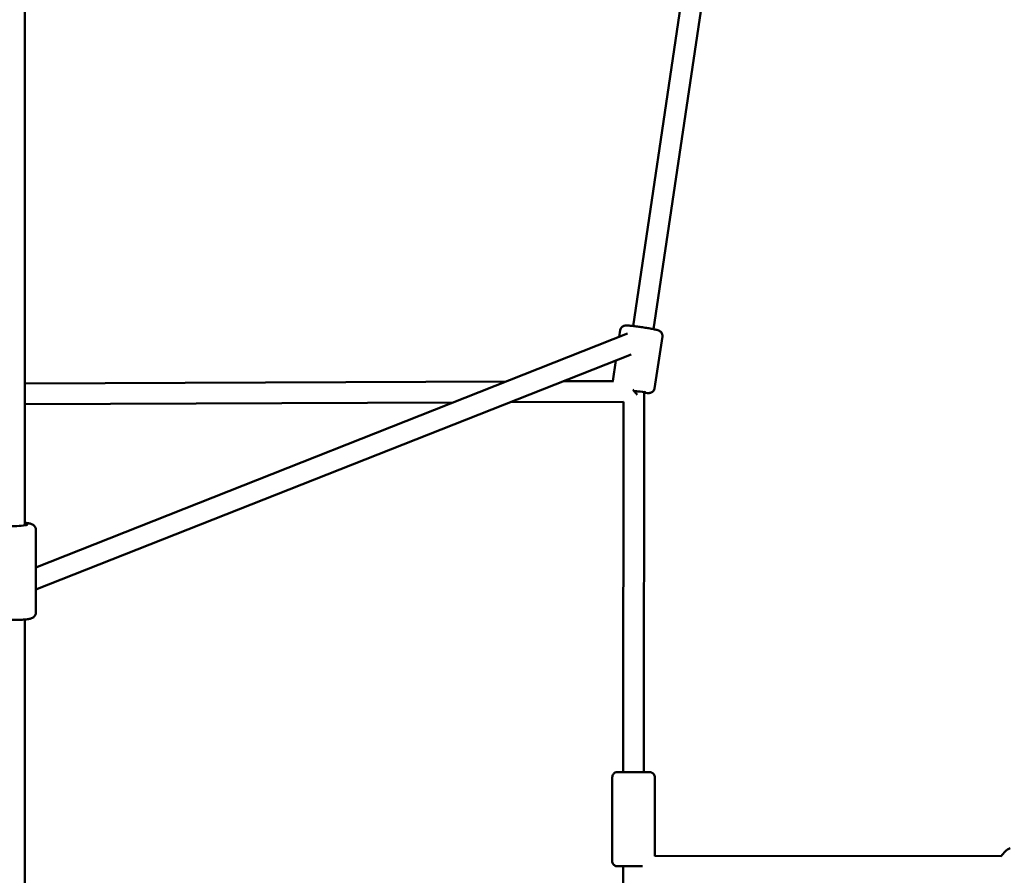
# Model space of a CAD drawing. Units: millimetres. Extents: x -15479 to 46221, y 101441 to 128002.
# Drawn here: x 27597 to 28548, y 115514 to 116341 of the extents above; entities that cross this region are included whole.
import ezdxf

# ---------------------------------------------------------------- set-up
doc = ezdxf.new("R2010")
doc.units = ezdxf.units.MM
doc.layers.add('MD_Visible', color=7, linetype='Continuous', lineweight=50)

# ---------------------------------------------------------------- blocks, each defined once
blk = doc.blocks.new('CustomObjectsInViewport6_0')
at = {"layer": 'MD_Visible'}
for p, q in [((2620.15, 9891.99), (2620.15, 10902.06)), ((3207.28, 10084.56), (3267.92, 10493.75)), ((3227.04, 10081.5), (3287.69, 10490.73)), ((3202.02, 10077.24), (2630.65, 9851.5)), ((3194.96, 10080.67), (3193.97, 10074.06)), ((3194.96, 10080.67), (3193.97, 10074.06)), ((3194.96, 10080.67), (3193.97, 10074.06)), ((3194.96, 10080.67), (3193.97, 10074.06)), ((3235.51, 10074.59), (3227.97, 10024.23)), ((3235.51, 10074.59), (3227.97, 10024.23)), ((3235.51, 10074.59), (3227.97, 10024.23)), ((3235.51, 10074.59), (3227.97, 10024.23)), ((3205.35, 10057.05), (2630.65, 9830)), ((3190.55, 10051.2), (3187.57, 10031.35)), ((3190.55, 10051.2), (3187.57, 10031.35)), ((3190.55, 10051.2), (3187.57, 10031.35)), ((3190.55, 10051.2), (3187.57, 10031.35)), ((2620.15, 10029), (3084.8, 10030.93)), ((3139.8, 10031.15), (3188.22, 10031.35)), ((3217.74, 9653.76), (3218.03, 10020.69)), ((3218.03, 10020.69), (3218.07, 10020.95)), ((3218.03, 10020.69), (3218.07, 10020.95)), ((2620.15, 10009), (3033.64, 10010.71)), ((3088.64, 10010.94), (3198.02, 10011.39)), ((3197.74, 9653.78), (3198.02, 10011.39)), ((2630.65, 9887.98), (2630.65, 9807.63)), ((2620.15, 9319.5), (2620.15, 9801.1)), ((3187.23, 9648.78), (3187.17, 9567.78)), ((3187.23, 9648.78), (3187.17, 9567.78)), ((3187.23, 9648.78), (3187.17, 9567.78)), ((3187.23, 9648.78), (3187.17, 9567.78)), ((3228.23, 9648.75), (3228.17, 9572.7)), ((3228.23, 9648.75), (3228.17, 9572.7)), ((3228.23, 9648.75), (3228.17, 9572.7)), ((3228.23, 9648.75), (3228.17, 9572.7)), ((3228.17, 9572.75), (3562.72, 9572.5)), ((3197.31, 9114.06), (3197.67, 9562.77))]:
    blk.add_line(p, q, dxfattribs=at)
at = {"layer": 'MD_Visible', "extrusion": (0, 0, -1)}
blk.add_arc((-3580.04, 9562.49), 20, 30.04264, 63.69823, dxfattribs=at)
at = {"layer": 'MD_Visible'}
for major_axis, ratio, start_param, end_param in [((-8.63, 9.96), 0.027071, 4.743627, 4.854987), ((-10, 0.74), 0.027105, 4.361696, 4.743368), ((-8.63, 9.96), 0.027071, 4.361954, 4.743627), ((-10, 0.74), 0.027105, 3.143579, 4.361696)]:
    blk.add_ellipse((3208.03, 10021.43), major_axis=major_axis, ratio=ratio, start_param=start_param, end_param=end_param, dxfattribs=at)
at = {"layer": 'MD_Visible', "extrusion": (0, 0, -1)}
for centre, major_axis, ratio, start_param, end_param in [((3206.95, 10022.33), (-12.36, 1.85), 0.052332, 2.673094, 3.59351), ((3206.95, 10022.33), (-12.36, 1.85), 0.052332, 2.673094, 3.59351), ((3206.95, 10022.33), (-12.36, 1.85), 0.052332, 2.673094, 3.59351), ((3206.95, 10022.33), (-12.36, 1.85), 0.052332, 2.673094, 3.59351), ((2610.15, 9892.94), (12.5, 0), 0.126688, 5.639684, 10.068279), ((3207.67, 9562.76), (-12.5, 0.01), 0.000294, 5.639684, 8.622969), ((3207.67, 9562.76), (-12.5, 0.01), 0.000294, 5.639684, 8.622969), ((3207.67, 9562.76), (-12.5, 0.01), 0.000294, 5.639684, 8.622969), ((3207.67, 9562.76), (-12.5, 0.01), 0.000294, 5.639684, 8.622969)]:
    blk.add_ellipse(centre, major_axis=major_axis, ratio=ratio, start_param=start_param, end_param=end_param, dxfattribs=at)
at = {"layer": 'MD_Visible'}
for points, knots in [([(3194.96, 10080.67), (3195.05, 10081.21), (3195.22, 10081.73), (3195.68, 10082.66), (3195.97, 10083.05), (3196.62, 10083.74), (3196.95, 10084), (3197.64, 10084.43), (3197.95, 10084.57), (3198.53, 10084.79), (3198.77, 10084.85), (3199.27, 10084.96), (3199.49, 10084.99), (3200.15, 10085.06), (3200.49, 10085.07), (3201.65, 10085.06), (3202.51, 10085.01), (3204.8, 10084.82), (3206.25, 10084.68), (3209.36, 10084.31), (3210.98, 10084.1), (3214.33, 10083.64), (3216.04, 10083.39), (3219.41, 10082.87), (3221.06, 10082.6), (3224.15, 10082.06), (3225.59, 10081.79), (3228.17, 10081.27), (3229.28, 10081.03), (3230.8, 10080.64), (3231.31, 10080.5), (3232.19, 10080.17), (3232.5, 10080.07), (3233.34, 10079.55), (3233.67, 10079.35), (3234.43, 10078.57), (3234.81, 10078.12), (3235.36, 10076.88), (3235.54, 10076.24), (3235.58, 10075.22), (3235.56, 10074.91), (3235.51, 10074.59)], [0.009132, 0.009132, 0.009132, 0.009132, 0.026093, 0.026093, 0.044767, 0.044767, 0.068846, 0.068846, 0.101796, 0.101796, 0.143734, 0.143734, 0.205238, 0.205238, 0.351849, 0.351849, 0.666009, 0.666009, 1.027123, 1.027123, 1.358343, 1.358343, 1.684427, 1.684427, 2.009963, 2.009963, 2.338405, 2.338405, 2.679671, 2.679671, 2.906126, 2.906126, 3.028425, 3.028425, 3.082172, 3.082172, 3.117807, 3.117807, 3.140925, 3.140925, 3.150725, 3.150725, 3.150725, 3.150725]), ([(3194.96, 10080.67), (3195.05, 10081.21), (3195.22, 10081.73), (3195.68, 10082.66), (3195.97, 10083.05), (3196.62, 10083.74), (3196.95, 10084), (3197.64, 10084.43), (3197.95, 10084.57), (3198.53, 10084.79), (3198.77, 10084.85), (3199.27, 10084.96), (3199.49, 10084.99), (3200.15, 10085.06), (3200.49, 10085.07), (3201.65, 10085.06), (3202.51, 10085.01), (3204.8, 10084.82), (3206.25, 10084.68), (3209.36, 10084.31), (3210.98, 10084.1), (3214.33, 10083.64), (3216.04, 10083.39), (3219.41, 10082.87), (3221.06, 10082.6), (3224.15, 10082.06), (3225.59, 10081.79), (3228.17, 10081.27), (3229.28, 10081.03), (3230.8, 10080.64), (3231.31, 10080.5), (3232.19, 10080.17), (3232.5, 10080.07), (3233.34, 10079.55), (3233.67, 10079.35), (3234.43, 10078.57), (3234.81, 10078.12), (3235.36, 10076.88), (3235.54, 10076.24), (3235.58, 10075.22), (3235.56, 10074.91), (3235.51, 10074.59)], [0.009132, 0.009132, 0.009132, 0.009132, 0.026093, 0.026093, 0.044767, 0.044767, 0.068846, 0.068846, 0.101796, 0.101796, 0.143734, 0.143734, 0.205238, 0.205238, 0.351849, 0.351849, 0.666009, 0.666009, 1.027123, 1.027123, 1.358343, 1.358343, 1.684427, 1.684427, 2.009963, 2.009963, 2.338405, 2.338405, 2.679671, 2.679671, 2.906126, 2.906126, 3.028425, 3.028425, 3.082172, 3.082172, 3.117807, 3.117807, 3.140925, 3.140925, 3.150725, 3.150725, 3.150725, 3.150725]), ([(3194.96, 10080.67), (3195.05, 10081.21), (3195.22, 10081.73), (3195.68, 10082.66), (3195.97, 10083.05), (3196.62, 10083.74), (3196.95, 10084), (3197.64, 10084.43), (3197.95, 10084.57), (3198.53, 10084.79), (3198.77, 10084.85), (3199.27, 10084.96), (3199.49, 10084.99), (3200.15, 10085.06), (3200.49, 10085.07), (3201.65, 10085.06), (3202.51, 10085.01), (3204.8, 10084.82), (3206.25, 10084.68), (3209.36, 10084.31), (3210.98, 10084.1), (3214.33, 10083.64), (3216.04, 10083.39), (3219.41, 10082.87), (3221.06, 10082.6), (3224.15, 10082.06), (3225.59, 10081.79), (3228.17, 10081.27), (3229.28, 10081.03), (3230.8, 10080.64), (3231.31, 10080.5), (3232.19, 10080.17), (3232.5, 10080.07), (3233.34, 10079.55), (3233.67, 10079.35), (3234.43, 10078.57), (3234.81, 10078.12), (3235.36, 10076.88), (3235.54, 10076.24), (3235.58, 10075.22), (3235.56, 10074.91), (3235.51, 10074.59)], [0.009132, 0.009132, 0.009132, 0.009132, 0.026093, 0.026093, 0.044767, 0.044767, 0.068846, 0.068846, 0.101796, 0.101796, 0.143734, 0.143734, 0.205238, 0.205238, 0.351849, 0.351849, 0.666009, 0.666009, 1.027123, 1.027123, 1.358343, 1.358343, 1.684427, 1.684427, 2.009963, 2.009963, 2.338405, 2.338405, 2.679671, 2.679671, 2.906126, 2.906126, 3.028425, 3.028425, 3.082172, 3.082172, 3.117807, 3.117807, 3.140925, 3.140925, 3.150725, 3.150725, 3.150725, 3.150725]), ([(3194.96, 10080.67), (3195.05, 10081.21), (3195.22, 10081.73), (3195.68, 10082.66), (3195.97, 10083.05), (3196.62, 10083.74), (3196.95, 10084), (3197.64, 10084.43), (3197.95, 10084.57), (3198.53, 10084.79), (3198.77, 10084.85), (3199.27, 10084.96), (3199.49, 10084.99), (3200.15, 10085.06), (3200.49, 10085.07), (3201.65, 10085.06), (3202.51, 10085.01), (3204.8, 10084.82), (3206.25, 10084.68), (3209.36, 10084.31), (3210.98, 10084.1), (3214.33, 10083.64), (3216.04, 10083.39), (3219.41, 10082.87), (3221.06, 10082.6), (3224.15, 10082.06), (3225.59, 10081.79), (3228.17, 10081.27), (3229.28, 10081.03), (3230.8, 10080.64), (3231.31, 10080.5), (3232.19, 10080.17), (3232.5, 10080.07), (3233.34, 10079.55), (3233.67, 10079.35), (3234.43, 10078.57), (3234.81, 10078.12), (3235.36, 10076.88), (3235.54, 10076.24), (3235.58, 10075.22), (3235.56, 10074.91), (3235.51, 10074.59)], [0.009132, 0.009132, 0.009132, 0.009132, 0.026093, 0.026093, 0.044767, 0.044767, 0.068846, 0.068846, 0.101796, 0.101796, 0.143734, 0.143734, 0.205238, 0.205238, 0.351849, 0.351849, 0.666009, 0.666009, 1.027123, 1.027123, 1.358343, 1.358343, 1.684427, 1.684427, 2.009963, 2.009963, 2.338405, 2.338405, 2.679671, 2.679671, 2.906126, 2.906126, 3.028425, 3.028425, 3.082172, 3.082172, 3.117807, 3.117807, 3.140925, 3.140925, 3.150725, 3.150725, 3.150725, 3.150725]), ([(3218.03, 10020.09), (3219.2, 10019.98), (3220.21, 10019.9), (3221.69, 10019.83), (3222.21, 10019.81), (3223.15, 10019.87), (3223.48, 10019.87), (3224.44, 10020.12), (3224.81, 10020.22), (3225.77, 10020.74), (3226.26, 10021.06), (3227.15, 10022.09), (3227.51, 10022.64), (3227.84, 10023.61), (3227.92, 10023.91), (3227.97, 10024.23)], [8.6360168, 8.6360168, 8.6360168, 8.6360168, 8.9445915, 8.9445915, 9.1710464, 9.1710464, 9.2933461, 9.2933461, 9.3470923, 9.3470923, 9.3827281, 9.3827281, 9.4058457, 9.4058457, 9.4156457, 9.4156457, 9.4156457, 9.4156457]), ([(3218.03, 10020.09), (3219.2, 10019.98), (3220.21, 10019.9), (3221.69, 10019.83), (3222.21, 10019.81), (3223.15, 10019.87), (3223.48, 10019.87), (3224.44, 10020.12), (3224.81, 10020.22), (3225.77, 10020.74), (3226.26, 10021.06), (3227.15, 10022.09), (3227.51, 10022.64), (3227.84, 10023.61), (3227.92, 10023.91), (3227.97, 10024.23)], [8.6360168, 8.6360168, 8.6360168, 8.6360168, 8.9445915, 8.9445915, 9.1710464, 9.1710464, 9.2933461, 9.2933461, 9.3470923, 9.3470923, 9.3827281, 9.3827281, 9.4058457, 9.4058457, 9.4156457, 9.4156457, 9.4156457, 9.4156457]), ([(3218.03, 10020.09), (3219.2, 10019.98), (3220.21, 10019.9), (3221.69, 10019.83), (3222.21, 10019.81), (3223.15, 10019.87), (3223.48, 10019.87), (3224.44, 10020.12), (3224.81, 10020.22), (3225.77, 10020.74), (3226.26, 10021.06), (3227.15, 10022.09), (3227.51, 10022.64), (3227.84, 10023.61), (3227.92, 10023.91), (3227.97, 10024.23)], [8.6360168, 8.6360168, 8.6360168, 8.6360168, 8.9445915, 8.9445915, 9.1710464, 9.1710464, 9.2933461, 9.2933461, 9.3470923, 9.3470923, 9.3827281, 9.3827281, 9.4058457, 9.4058457, 9.4156457, 9.4156457, 9.4156457, 9.4156457]), ([(3218.03, 10020.09), (3219.2, 10019.98), (3220.21, 10019.9), (3221.69, 10019.83), (3222.21, 10019.81), (3223.15, 10019.87), (3223.48, 10019.87), (3224.44, 10020.12), (3224.81, 10020.22), (3225.77, 10020.74), (3226.26, 10021.06), (3227.15, 10022.09), (3227.51, 10022.64), (3227.84, 10023.61), (3227.92, 10023.91), (3227.97, 10024.23)], [8.6360168, 8.6360168, 8.6360168, 8.6360168, 8.9445915, 8.9445915, 9.1710464, 9.1710464, 9.2933461, 9.2933461, 9.3470923, 9.3470923, 9.3827281, 9.3827281, 9.4058457, 9.4058457, 9.4156457, 9.4156457, 9.4156457, 9.4156457]), ([(2630.65, 9887.98), (2630.65, 9888.57), (2630.54, 9889.17), (2630.18, 9890.24), (2629.91, 9890.7), (2629.31, 9891.54), (2628.98, 9891.86), (2628.25, 9892.46), (2627.89, 9892.68), (2626.94, 9893.18), (2626.43, 9893.36), (2624.89, 9893.82), (2623.85, 9894.02), (2621.87, 9894.32), (2621.04, 9894.42), (2620.15, 9894.5)], [5.8586491, 5.8586491, 5.8586491, 5.8586491, 5.9018909, 5.9018909, 5.9494699, 5.9494699, 6.0095508, 6.0095508, 6.0936247, 6.0936247, 6.253787, 6.253787, 6.5679463, 6.5679463, 6.7688843, 6.7688843, 6.7688843, 6.7688843]), ([(2630.65, 9807.63), (2630.65, 9807.03), (2630.54, 9806.44), (2630.18, 9805.37), (2629.91, 9804.9), (2629.31, 9804.07), (2628.98, 9803.74), (2628.25, 9803.14), (2627.89, 9802.93), (2626.94, 9802.42), (2626.43, 9802.25), (2624.89, 9801.78), (2623.85, 9801.58), (2621.12, 9801.18), (2619.35, 9801.01), (2615.75, 9800.78), (2613.96, 9800.71), (2610.35, 9800.65), (2608.54, 9800.66), (2605.02, 9800.76), (2603.31, 9800.84), (2600.11, 9801.09), (2598.63, 9801.25), (2595.79, 9801.69), (2594.62, 9801.88), (2592.74, 9802.73), (2592.29, 9802.96), (2591.3, 9803.75), (2590.78, 9804.24), (2590.03, 9805.58), (2589.79, 9806.24), (2589.67, 9807.19), (2589.65, 9807.41), (2589.65, 9807.63)], [0.424536, 0.424536, 0.424536, 0.424536, 0.467778, 0.467778, 0.515357, 0.515357, 0.575438, 0.575438, 0.659512, 0.659512, 0.819674, 0.819674, 1.133833, 1.133833, 1.530739, 1.530739, 1.872272, 1.872272, 2.205614, 2.205614, 2.539935, 2.539935, 2.885947, 2.885947, 3.294028, 3.294028, 3.408408, 3.408408, 3.496184, 3.496184, 3.550075, 3.550075, 3.566129, 3.566129, 3.566129, 3.566129]), ([(3187.23, 9648.78), (3187.23, 9649.32), (3187.32, 9649.87), (3187.67, 9650.88), (3187.92, 9651.36), (3188.56, 9652.21), (3188.96, 9652.59), (3189.83, 9653.19), (3190.32, 9653.43), (3191.08, 9653.65), (3191.34, 9653.7), (3191.72, 9653.75), (3191.85, 9653.76), (3192, 9653.77), (3192.03, 9653.77), (3192.07, 9653.77), (3192.08, 9653.77), (3192.11, 9653.78), (3192.13, 9653.78), (3192.15, 9653.78), (3192.16, 9653.78), (3192.18, 9653.78), (3192.19, 9653.78), (3192.21, 9653.78), (3192.22, 9653.78), (3192.27, 9653.78), (3192.31, 9653.78), (3192.54, 9653.78), (3192.86, 9653.78), (3193.94, 9653.78), (3194.83, 9653.78), (3197, 9653.78), (3198.28, 9653.78), (3201.1, 9653.77), (3202.66, 9653.77), (3205.87, 9653.77), (3207.56, 9653.77), (3210.52, 9653.77), (3211.84, 9653.77), (3214.65, 9653.76), (3216.13, 9653.76), (3218.71, 9653.76), (3219.84, 9653.76), (3221.64, 9653.76), (3222.32, 9653.75), (3222.95, 9653.75), (3223.09, 9653.75), (3223.2, 9653.75), (3223.22, 9653.75), (3223.25, 9653.75), (3223.26, 9653.75), (3223.3, 9653.75), (3223.31, 9653.75), (3223.33, 9653.75), (3223.34, 9653.75), (3223.36, 9653.75), (3223.37, 9653.75), (3223.4, 9653.75), (3223.43, 9653.75), (3223.47, 9653.75), (3223.5, 9653.75), (3223.57, 9653.74), (3223.61, 9653.74), (3223.75, 9653.73), (3223.85, 9653.72), (3224.22, 9653.66), (3224.5, 9653.6), (3225.25, 9653.36), (3225.72, 9653.12), (3226.57, 9652.52), (3226.96, 9652.13), (3227.58, 9651.27), (3227.83, 9650.79), (3228.15, 9649.79), (3228.23, 9649.27), (3228.23, 9648.75)], [0, 0, 0, 0, 0.162146, 0.162146, 0.321363, 0.321363, 0.480685, 0.480685, 0.640002, 0.640002, 0.718836, 0.718836, 0.755675, 0.755675, 0.765532, 0.765532, 0.770816, 0.770816, 0.778929, 0.778929, 0.787186, 0.787186, 0.802748, 0.802748, 0.84381, 0.84381, 0.966942, 0.966942, 1.338785, 1.338785, 1.846668, 1.846668, 2.34092, 2.34092, 2.835028, 2.835028, 3.329032, 3.329032, 3.728439, 3.728439, 4.225467, 4.225467, 4.719389, 4.719389, 5.213595, 5.213595, 5.459074, 5.459074, 5.524376, 5.524376, 5.573362, 5.573362, 5.586245, 5.586245, 5.591919, 5.591919, 5.597235, 5.597235, 5.605365, 5.605365, 5.613414, 5.613414, 5.626355, 5.626355, 5.655978, 5.655978, 5.739758, 5.739758, 5.893546, 5.893546, 6.052975, 6.052975, 6.212288, 6.212288, 6.367698, 6.367698, 6.367698, 6.367698]), ([(3187.23, 9648.78), (3187.23, 9649.32), (3187.32, 9649.87), (3187.67, 9650.88), (3187.92, 9651.36), (3188.56, 9652.21), (3188.96, 9652.59), (3189.83, 9653.19), (3190.32, 9653.43), (3191.08, 9653.65), (3191.34, 9653.7), (3191.72, 9653.75), (3191.85, 9653.76), (3192, 9653.77), (3192.03, 9653.77), (3192.07, 9653.77), (3192.08, 9653.77), (3192.11, 9653.78), (3192.13, 9653.78), (3192.15, 9653.78), (3192.16, 9653.78), (3192.18, 9653.78), (3192.19, 9653.78), (3192.21, 9653.78), (3192.22, 9653.78), (3192.27, 9653.78), (3192.31, 9653.78), (3192.54, 9653.78), (3192.86, 9653.78), (3193.94, 9653.78), (3194.83, 9653.78), (3197, 9653.78), (3198.28, 9653.78), (3201.1, 9653.77), (3202.66, 9653.77), (3205.87, 9653.77), (3207.56, 9653.77), (3210.52, 9653.77), (3211.84, 9653.77), (3214.65, 9653.76), (3216.13, 9653.76), (3218.71, 9653.76), (3219.84, 9653.76), (3221.64, 9653.76), (3222.32, 9653.75), (3222.95, 9653.75), (3223.09, 9653.75), (3223.2, 9653.75), (3223.22, 9653.75), (3223.25, 9653.75), (3223.26, 9653.75), (3223.3, 9653.75), (3223.31, 9653.75), (3223.33, 9653.75), (3223.34, 9653.75), (3223.36, 9653.75), (3223.37, 9653.75), (3223.4, 9653.75), (3223.43, 9653.75), (3223.47, 9653.75), (3223.5, 9653.75), (3223.57, 9653.74), (3223.61, 9653.74), (3223.75, 9653.73), (3223.85, 9653.72), (3224.22, 9653.66), (3224.5, 9653.6), (3225.25, 9653.36), (3225.72, 9653.12), (3226.57, 9652.52), (3226.96, 9652.13), (3227.58, 9651.27), (3227.83, 9650.79), (3228.15, 9649.79), (3228.23, 9649.27), (3228.23, 9648.75)], [0, 0, 0, 0, 0.162146, 0.162146, 0.321363, 0.321363, 0.480685, 0.480685, 0.640002, 0.640002, 0.718836, 0.718836, 0.755675, 0.755675, 0.765532, 0.765532, 0.770816, 0.770816, 0.778929, 0.778929, 0.787186, 0.787186, 0.802748, 0.802748, 0.84381, 0.84381, 0.966942, 0.966942, 1.338785, 1.338785, 1.846668, 1.846668, 2.34092, 2.34092, 2.835028, 2.835028, 3.329032, 3.329032, 3.728439, 3.728439, 4.225467, 4.225467, 4.719389, 4.719389, 5.213595, 5.213595, 5.459074, 5.459074, 5.524376, 5.524376, 5.573362, 5.573362, 5.586245, 5.586245, 5.591919, 5.591919, 5.597235, 5.597235, 5.605365, 5.605365, 5.613414, 5.613414, 5.626355, 5.626355, 5.655978, 5.655978, 5.739758, 5.739758, 5.893546, 5.893546, 6.052975, 6.052975, 6.212288, 6.212288, 6.367698, 6.367698, 6.367698, 6.367698]), ([(3187.23, 9648.78), (3187.23, 9649.32), (3187.32, 9649.87), (3187.67, 9650.88), (3187.92, 9651.36), (3188.56, 9652.21), (3188.96, 9652.59), (3189.83, 9653.19), (3190.32, 9653.43), (3191.08, 9653.65), (3191.34, 9653.7), (3191.72, 9653.75), (3191.85, 9653.76), (3192, 9653.77), (3192.03, 9653.77), (3192.07, 9653.77), (3192.08, 9653.77), (3192.11, 9653.78), (3192.13, 9653.78), (3192.15, 9653.78), (3192.16, 9653.78), (3192.18, 9653.78), (3192.19, 9653.78), (3192.21, 9653.78), (3192.22, 9653.78), (3192.27, 9653.78), (3192.31, 9653.78), (3192.54, 9653.78), (3192.86, 9653.78), (3193.94, 9653.78), (3194.83, 9653.78), (3197, 9653.78), (3198.28, 9653.78), (3201.1, 9653.77), (3202.66, 9653.77), (3205.87, 9653.77), (3207.56, 9653.77), (3210.52, 9653.77), (3211.84, 9653.77), (3214.65, 9653.76), (3216.13, 9653.76), (3218.71, 9653.76), (3219.84, 9653.76), (3221.64, 9653.76), (3222.32, 9653.75), (3222.95, 9653.75), (3223.09, 9653.75), (3223.2, 9653.75), (3223.22, 9653.75), (3223.25, 9653.75), (3223.26, 9653.75), (3223.3, 9653.75), (3223.31, 9653.75), (3223.33, 9653.75), (3223.34, 9653.75), (3223.36, 9653.75), (3223.37, 9653.75), (3223.4, 9653.75), (3223.43, 9653.75), (3223.47, 9653.75), (3223.5, 9653.75), (3223.57, 9653.74), (3223.61, 9653.74), (3223.75, 9653.73), (3223.85, 9653.72), (3224.22, 9653.66), (3224.5, 9653.6), (3225.25, 9653.36), (3225.72, 9653.12), (3226.57, 9652.52), (3226.96, 9652.13), (3227.58, 9651.27), (3227.83, 9650.79), (3228.15, 9649.79), (3228.23, 9649.27), (3228.23, 9648.75)], [0, 0, 0, 0, 0.162146, 0.162146, 0.321363, 0.321363, 0.480685, 0.480685, 0.640002, 0.640002, 0.718836, 0.718836, 0.755675, 0.755675, 0.765532, 0.765532, 0.770816, 0.770816, 0.778929, 0.778929, 0.787186, 0.787186, 0.802748, 0.802748, 0.84381, 0.84381, 0.966942, 0.966942, 1.338785, 1.338785, 1.846668, 1.846668, 2.34092, 2.34092, 2.835028, 2.835028, 3.329032, 3.329032, 3.728439, 3.728439, 4.225467, 4.225467, 4.719389, 4.719389, 5.213595, 5.213595, 5.459074, 5.459074, 5.524376, 5.524376, 5.573362, 5.573362, 5.586245, 5.586245, 5.591919, 5.591919, 5.597235, 5.597235, 5.605365, 5.605365, 5.613414, 5.613414, 5.626355, 5.626355, 5.655978, 5.655978, 5.739758, 5.739758, 5.893546, 5.893546, 6.052975, 6.052975, 6.212288, 6.212288, 6.367698, 6.367698, 6.367698, 6.367698]), ([(3187.23, 9648.78), (3187.23, 9649.32), (3187.32, 9649.87), (3187.67, 9650.88), (3187.92, 9651.36), (3188.56, 9652.21), (3188.96, 9652.59), (3189.83, 9653.19), (3190.32, 9653.43), (3191.08, 9653.65), (3191.34, 9653.7), (3191.72, 9653.75), (3191.85, 9653.76), (3192, 9653.77), (3192.03, 9653.77), (3192.07, 9653.77), (3192.08, 9653.77), (3192.11, 9653.78), (3192.13, 9653.78), (3192.15, 9653.78), (3192.16, 9653.78), (3192.18, 9653.78), (3192.19, 9653.78), (3192.21, 9653.78), (3192.22, 9653.78), (3192.27, 9653.78), (3192.31, 9653.78), (3192.54, 9653.78), (3192.86, 9653.78), (3193.94, 9653.78), (3194.83, 9653.78), (3197, 9653.78), (3198.28, 9653.78), (3201.1, 9653.77), (3202.66, 9653.77), (3205.87, 9653.77), (3207.56, 9653.77), (3210.52, 9653.77), (3211.84, 9653.77), (3214.65, 9653.76), (3216.13, 9653.76), (3218.71, 9653.76), (3219.84, 9653.76), (3221.64, 9653.76), (3222.32, 9653.75), (3222.95, 9653.75), (3223.09, 9653.75), (3223.2, 9653.75), (3223.22, 9653.75), (3223.25, 9653.75), (3223.26, 9653.75), (3223.3, 9653.75), (3223.31, 9653.75), (3223.33, 9653.75), (3223.34, 9653.75), (3223.36, 9653.75), (3223.37, 9653.75), (3223.4, 9653.75), (3223.43, 9653.75), (3223.47, 9653.75), (3223.5, 9653.75), (3223.57, 9653.74), (3223.61, 9653.74), (3223.75, 9653.73), (3223.85, 9653.72), (3224.22, 9653.66), (3224.5, 9653.6), (3225.25, 9653.36), (3225.72, 9653.12), (3226.57, 9652.52), (3226.96, 9652.13), (3227.58, 9651.27), (3227.83, 9650.79), (3228.15, 9649.79), (3228.23, 9649.27), (3228.23, 9648.75)], [0, 0, 0, 0, 0.162146, 0.162146, 0.321363, 0.321363, 0.480685, 0.480685, 0.640002, 0.640002, 0.718836, 0.718836, 0.755675, 0.755675, 0.765532, 0.765532, 0.770816, 0.770816, 0.778929, 0.778929, 0.787186, 0.787186, 0.802748, 0.802748, 0.84381, 0.84381, 0.966942, 0.966942, 1.338785, 1.338785, 1.846668, 1.846668, 2.34092, 2.34092, 2.835028, 2.835028, 3.329032, 3.329032, 3.728439, 3.728439, 4.225467, 4.225467, 4.719389, 4.719389, 5.213595, 5.213595, 5.459074, 5.459074, 5.524376, 5.524376, 5.573362, 5.573362, 5.586245, 5.586245, 5.591919, 5.591919, 5.597235, 5.597235, 5.605365, 5.605365, 5.613414, 5.613414, 5.626355, 5.626355, 5.655978, 5.655978, 5.739758, 5.739758, 5.893546, 5.893546, 6.052975, 6.052975, 6.212288, 6.212288, 6.367698, 6.367698, 6.367698, 6.367698]), ([(3197.67, 9562.77), (3196.51, 9562.77), (3195.49, 9562.77), (3193.77, 9562.77), (3193.08, 9562.77), (3192.46, 9562.78), (3192.31, 9562.78), (3192.2, 9562.78), (3192.18, 9562.78), (3192.15, 9562.78), (3192.14, 9562.78), (3192.1, 9562.78), (3192.09, 9562.78), (3192.07, 9562.78), (3192.06, 9562.78), (3192.04, 9562.78), (3192.03, 9562.78), (3192, 9562.78), (3191.98, 9562.78), (3191.93, 9562.78), (3191.9, 9562.78), (3191.84, 9562.79), (3191.79, 9562.79), (3191.65, 9562.8), (3191.56, 9562.81), (3191.18, 9562.87), (3190.91, 9562.93), (3190.15, 9563.17), (3189.68, 9563.41), (3188.83, 9564.01), (3188.45, 9564.4), (3187.82, 9565.25), (3187.57, 9565.74), (3187.25, 9566.74), (3187.17, 9567.26), (3187.17, 9567.78)], [4.266402, 4.266402, 4.266402, 4.266402, 4.719389, 4.719389, 5.213595, 5.213595, 5.459074, 5.459074, 5.524376, 5.524376, 5.573362, 5.573362, 5.586245, 5.586245, 5.591919, 5.591919, 5.597235, 5.597235, 5.605365, 5.605365, 5.613414, 5.613414, 5.626355, 5.626355, 5.655978, 5.655978, 5.739758, 5.739758, 5.893546, 5.893546, 6.052975, 6.052975, 6.212288, 6.212288, 6.367698, 6.367698, 6.367698, 6.367698]), ([(3197.67, 9562.77), (3196.51, 9562.77), (3195.49, 9562.77), (3193.77, 9562.77), (3193.08, 9562.77), (3192.46, 9562.78), (3192.31, 9562.78), (3192.2, 9562.78), (3192.18, 9562.78), (3192.15, 9562.78), (3192.14, 9562.78), (3192.1, 9562.78), (3192.09, 9562.78), (3192.07, 9562.78), (3192.06, 9562.78), (3192.04, 9562.78), (3192.03, 9562.78), (3192, 9562.78), (3191.98, 9562.78), (3191.93, 9562.78), (3191.9, 9562.78), (3191.84, 9562.79), (3191.79, 9562.79), (3191.65, 9562.8), (3191.56, 9562.81), (3191.18, 9562.87), (3190.91, 9562.93), (3190.15, 9563.17), (3189.68, 9563.41), (3188.83, 9564.01), (3188.45, 9564.4), (3187.82, 9565.25), (3187.57, 9565.74), (3187.25, 9566.74), (3187.17, 9567.26), (3187.17, 9567.78)], [4.266402, 4.266402, 4.266402, 4.266402, 4.719389, 4.719389, 5.213595, 5.213595, 5.459074, 5.459074, 5.524376, 5.524376, 5.573362, 5.573362, 5.586245, 5.586245, 5.591919, 5.591919, 5.597235, 5.597235, 5.605365, 5.605365, 5.613414, 5.613414, 5.626355, 5.626355, 5.655978, 5.655978, 5.739758, 5.739758, 5.893546, 5.893546, 6.052975, 6.052975, 6.212288, 6.212288, 6.367698, 6.367698, 6.367698, 6.367698]), ([(3197.67, 9562.77), (3196.51, 9562.77), (3195.49, 9562.77), (3193.77, 9562.77), (3193.08, 9562.77), (3192.46, 9562.78), (3192.31, 9562.78), (3192.2, 9562.78), (3192.18, 9562.78), (3192.15, 9562.78), (3192.14, 9562.78), (3192.1, 9562.78), (3192.09, 9562.78), (3192.07, 9562.78), (3192.06, 9562.78), (3192.04, 9562.78), (3192.03, 9562.78), (3192, 9562.78), (3191.98, 9562.78), (3191.93, 9562.78), (3191.9, 9562.78), (3191.84, 9562.79), (3191.79, 9562.79), (3191.65, 9562.8), (3191.56, 9562.81), (3191.18, 9562.87), (3190.91, 9562.93), (3190.15, 9563.17), (3189.68, 9563.41), (3188.83, 9564.01), (3188.45, 9564.4), (3187.82, 9565.25), (3187.57, 9565.74), (3187.25, 9566.74), (3187.17, 9567.26), (3187.17, 9567.78)], [4.266402, 4.266402, 4.266402, 4.266402, 4.719389, 4.719389, 5.213595, 5.213595, 5.459074, 5.459074, 5.524376, 5.524376, 5.573362, 5.573362, 5.586245, 5.586245, 5.591919, 5.591919, 5.597235, 5.597235, 5.605365, 5.605365, 5.613414, 5.613414, 5.626355, 5.626355, 5.655978, 5.655978, 5.739758, 5.739758, 5.893546, 5.893546, 6.052975, 6.052975, 6.212288, 6.212288, 6.367698, 6.367698, 6.367698, 6.367698]), ([(3197.67, 9562.77), (3196.51, 9562.77), (3195.49, 9562.77), (3193.77, 9562.77), (3193.08, 9562.77), (3192.46, 9562.78), (3192.31, 9562.78), (3192.2, 9562.78), (3192.18, 9562.78), (3192.15, 9562.78), (3192.14, 9562.78), (3192.1, 9562.78), (3192.09, 9562.78), (3192.07, 9562.78), (3192.06, 9562.78), (3192.04, 9562.78), (3192.03, 9562.78), (3192, 9562.78), (3191.98, 9562.78), (3191.93, 9562.78), (3191.9, 9562.78), (3191.84, 9562.79), (3191.79, 9562.79), (3191.65, 9562.8), (3191.56, 9562.81), (3191.18, 9562.87), (3190.91, 9562.93), (3190.15, 9563.17), (3189.68, 9563.41), (3188.83, 9564.01), (3188.45, 9564.4), (3187.82, 9565.25), (3187.57, 9565.74), (3187.25, 9566.74), (3187.17, 9567.26), (3187.17, 9567.78)], [4.266402, 4.266402, 4.266402, 4.266402, 4.719389, 4.719389, 5.213595, 5.213595, 5.459074, 5.459074, 5.524376, 5.524376, 5.573362, 5.573362, 5.586245, 5.586245, 5.591919, 5.591919, 5.597235, 5.597235, 5.605365, 5.605365, 5.613414, 5.613414, 5.626355, 5.626355, 5.655978, 5.655978, 5.739758, 5.739758, 5.893546, 5.893546, 6.052975, 6.052975, 6.212288, 6.212288, 6.367698, 6.367698, 6.367698, 6.367698])]:
    blk.add_open_spline(points, degree=3, knots=knots, dxfattribs=at)

msp = doc.modelspace()

# ---------------------------------------------------------------- block references
at = {"layer": 'MD_Visible'}
msp.add_blockref('CustomObjectsInViewport6_0', (24981.93, 105960.3), dxfattribs=at)

doc.saveas('drawing.dxf')
